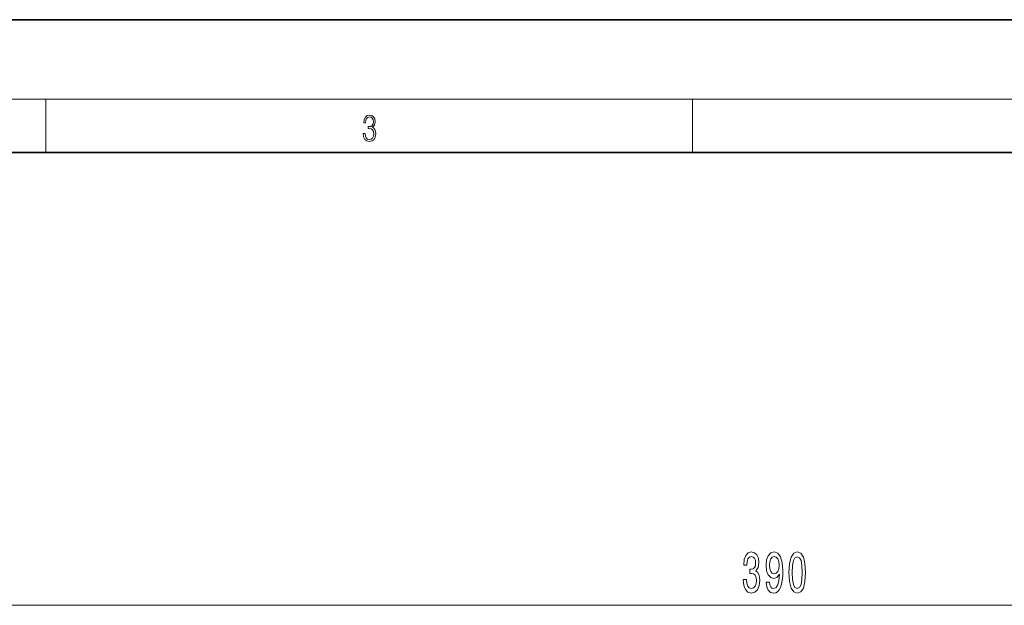
# Model space of a CAD drawing. Extents: x 0 to 420, y 0 to 297.
# Drawn here: x 116 to 190, y 253 to 297 of the extents above; entities that cross this region are included whole.
import ezdxf

# ---------------------------------------------------------------- set-up
doc = ezdxf.new("R2010")
doc.units = 0

msp = doc.modelspace()

# ---------------------------------------------------------------- linework, layer by layer
at = {"color": 7, "lineweight": 35}
for p, q in [((210, 297), (0, 297)), ((410, 287), (20, 287))]:
    msp.add_line(p, q, dxfattribs=at)
at = {"color": 7, "lineweight": 13}
for p, q in [((16, 291), (414, 291)), ((117.5, 287), (117.5, 291)), ((166.25, 287), (166.25, 291)), ((77.435036, 252.875305), (267.454041, 252.875305))]:
    msp.add_line(p, q, dxfattribs=at)
for points in [[(141.425735, 288.431274), (141.425735, 288.42569), (141.457031, 288.1698), (141.550919, 287.980652), (141.699036, 287.861023), (141.899307, 287.819305), (142.093338, 287.861023), (142.241455, 287.975067), (142.335342, 288.158661), (142.368713, 288.400665), (142.35202, 288.57312), (142.304047, 288.714996), (142.226852, 288.820709), (142.120453, 288.890228), (142.27066, 289.059906), (142.322815, 289.315826), (142.29361, 289.521667), (142.21225, 289.680237), (142.080811, 289.783142), (141.909744, 289.819305), (141.730331, 289.777588), (141.594727, 289.666321), (141.507111, 289.482727), (141.471634, 289.240723), (141.600983, 289.240723), (141.623932, 289.421539), (141.684433, 289.557831), (141.77832, 289.641296), (141.907654, 289.671875), (142.0224, 289.644073), (142.112106, 289.571747), (142.170532, 289.457703), (142.191391, 289.315826), (142.168442, 289.151703), (142.10376, 289.037659), (141.995285, 288.965332), (141.849243, 288.943085), (141.797089, 288.945862), (141.797089, 288.804016), (141.85968, 288.806793), (142.020309, 288.781769), (142.135056, 288.706635), (142.203903, 288.581482), (142.226852, 288.406219), (142.203903, 288.219849), (142.139236, 288.08078), (142.032837, 287.994537), (141.890976, 287.966736), (141.755371, 287.997345), (141.653137, 288.089111), (141.58847, 288.233765), (141.567596, 288.431274)], [(170.079559, 254.817657), (170.079559, 254.787415), (170.121063, 254.372406), (170.242966, 254.061188), (170.434891, 253.862335), (170.689072, 253.788849), (170.958817, 253.862335), (171.161118, 254.052521), (171.290802, 254.355133), (171.337494, 254.744171), (171.316742, 254.999207), (171.259674, 255.206696), (171.166306, 255.366638), (171.041809, 255.483368), (171.210403, 255.716797), (171.27005, 256.088562), (171.23114, 256.42572), (171.119629, 256.680786), (170.938065, 256.840729), (170.689072, 256.896912), (170.455643, 256.827759), (170.276672, 256.637543), (170.159973, 256.334961), (170.121063, 255.932922), (170.121063, 255.902679), (170.351898, 255.902679), (170.37265, 256.179321), (170.440079, 256.378174), (170.549011, 256.499207), (170.702042, 256.54245), (170.836914, 256.507874), (170.935471, 256.417084), (170.995117, 256.270111), (171.018463, 256.071259), (170.995117, 255.859436), (170.932877, 255.716797), (170.823944, 255.630341), (170.676102, 255.604401), (170.574951, 255.608734), (170.574951, 255.267242), (170.702042, 255.275879), (170.865448, 255.236969), (170.987335, 255.133209), (171.059967, 254.96463), (171.085907, 254.744171), (171.057373, 254.493439), (170.982147, 254.307587), (170.862854, 254.190857), (170.704636, 254.151947), (170.541229, 254.19519), (170.421921, 254.32486), (170.34671, 254.532349), (170.318176, 254.817657)], [(171.822067, 254.618805), (171.860977, 254.277313), (171.972504, 254.013611), (172.148865, 253.849365), (172.382294, 253.788849), (172.535324, 253.819092), (172.672791, 253.896912), (172.789505, 254.030914), (172.888062, 254.22113), (172.965881, 254.458862), (173.022934, 254.752808), (173.056656, 255.089996), (173.069626, 255.479034), (173.025528, 256.088562), (172.898438, 256.533813), (172.696136, 256.801819), (172.41861, 256.896912), (172.164429, 256.819092), (171.972504, 256.611603), (171.848007, 256.291718), (171.806503, 255.889709), (171.848007, 255.474731), (171.96991, 255.159149), (172.151459, 254.960327), (172.382294, 254.895477), (172.626099, 254.9776), (172.810257, 255.228333), (172.768753, 254.748505), (172.68576, 254.407013), (172.55867, 254.203827), (172.384888, 254.138977), (172.250031, 254.16925), (172.151459, 254.264343), (172.086624, 254.415649), (172.060684, 254.618805)], [(173.530853, 255.340729), (173.569763, 254.662048), (173.691666, 254.177887), (173.8862, 253.883942), (174.15593, 253.788849), (174.42308, 253.883942), (174.617599, 254.177887), (174.736908, 254.662048), (174.778412, 255.340729), (174.736908, 256.015076), (174.687637, 256.283081), (174.617599, 256.50354), (174.42308, 256.797485), (174.15593, 256.896912), (173.8862, 256.797485), (173.691666, 256.499207), (173.569763, 256.015076)], [(172.05809, 255.894043), (172.08403, 256.162048), (172.156647, 256.373871), (172.270782, 256.507874), (172.41861, 256.55542), (172.57164, 256.507874), (172.688354, 256.373871), (172.760971, 256.166351), (172.789505, 255.898346), (172.760971, 255.626007), (172.688354, 255.422852), (172.569046, 255.297485), (172.410828, 255.254272), (172.268188, 255.297485), (172.156647, 255.422852), (172.08403, 255.621704)], [(173.779846, 255.340729), (173.800598, 255.86377), (173.865448, 256.239838), (173.982162, 256.460327), (174.15593, 256.538116), (174.327118, 256.460327), (174.443832, 256.239838), (174.508667, 255.86377), (174.529419, 255.340729), (174.508667, 254.813324), (174.443832, 254.437256), (174.327118, 254.216797), (174.15593, 254.143311), (173.982162, 254.216797), (173.865448, 254.437256), (173.800598, 254.813324)]]:
    msp.add_lwpolyline(points, close=True, dxfattribs=at)

doc.saveas('drawing.dxf')
